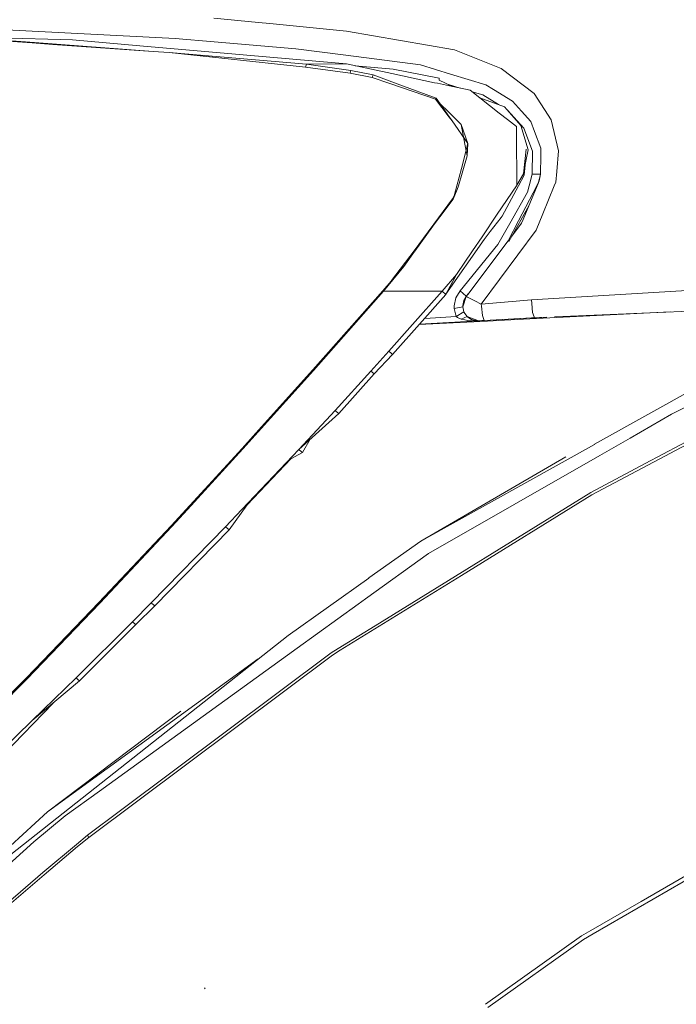
# Model space of a CAD drawing. Units: millimetres. Extents: x 737 to 7215, y -553 to 3627.
# Drawn here: x 1365 to 1498, y 1481 to 1680 of the extents above; entities that cross this region are included whole.
import ezdxf

# ---------------------------------------------------------------- set-up
doc = ezdxf.new("R2010")
doc.units = ezdxf.units.MM
doc.layers.add('1', color=7, linetype='Continuous', true_color=0xffffff)
doc.styles.add('blockfont', font='simplex.shx')
doc.dimstyles.get("Standard").update_dxf_attribs({"dimtxt": 0.18, "dimasz": 0.18, "dimexe": 0.18, "dimexo": 0.0625, "dimgap": 0.09, "dimtad": 0, "dimtih": 1, "dimtoh": 1, "dimdec": 4, "dimzin": 0, "dimdsep": 46, "dimtxsty": 'Standard', "dimcen": 0.09, "dimadec": 0, "dimazin": 0, "dimtfac": 1, "dimtdec": 4, "dimtofl": 0, "dimtmove": 0, "dimatfit": 3, "dimfxl": 1, "dimtolj": 1, "dimtzin": 0, "dimarcsym": 0})

# ---------------------------------------------------------------- blocks, each defined once
blk = doc.blocks.new('_U10')
at = {"layer": '1', "color": 18, "lineweight": 13}
for p, q in [((976.749945, 1255.371464), (976.749945, 3229.385362)), ((976.749945, 3227.385362), (2420.520806, 3227.385362)), ((4365, 3227.385362), (2921.229139, 3227.385362)), ((2452.385389, 3152.385362), (2427.385389, 3152.385362)), ((2427.385389, 3152.385362), (2427.385389, 3058.635362)), ((2684.052056, 3152.385362), (2659.052056, 3152.385362)), ((2684.052056, 3058.635362), (2684.052056, 3152.385362)), ((2427.385389, 3058.635362), (2452.385389, 3058.635362)), ((2659.052056, 3058.635362), (2684.052056, 3058.635362))]:
    blk.add_line(p, q, dxfattribs=at)
at = {"layer": '1', "color": 18, "lineweight": 70}
for points in [[(976.749945, 3227.385362), (1026.749896, 3240.782822), (1026.749995, 3213.987903)], [(4365, 3227.385362), (4315.000049, 3213.987903), (4314.999951, 3240.782822)]]:
    blk.add_solid(points, dxfattribs=at)
at = {"layer": '1', "color": 18, "linetype": 'Continuous', "lineweight": 13, "char_height": 50, "attachment_point": 7, "line_spacing_factor": 0.903614, "style": 'blockfont'}
for s, insert in [('\\W1.2752;133.4', (2424.670806, 3188.489529)), ('\\W1.1047;BBC', (2763.941639, 3188.489529)), ('\\W1.1591;3388', (2451.910389, 3066.614529))]:
    blk.add_mtext(s, dxfattribs=dict(at, insert=insert))

msp = doc.modelspace()

# ---------------------------------------------------------------- linework, layer by layer
at = {"layer": '1', "color": 18, "linetype": 'Continuous', "lineweight": 13}
for p, q in [((1404.173422, 1679.890988), (1413.183499, 1678.998825)), ((1360.855866, 1677.580115), (1396.313954, 1675.762651)), ((1415.484954, 1678.771016), (1413.183499, 1678.998825)), ((1430.93257, 1677.241442), (1415.484954, 1678.771016)), ((1351.343442, 1676.238653), (1367.940713, 1674.923417)), ((1356.784392, 1675.998447), (1375.598717, 1675.477383)), ((1367.458392, 1674.876091), (1358.866025, 1675.475714)), ((1375.598717, 1675.477383), (1389.209796, 1674.287317)), ((1396.313954, 1675.762651), (1404.183198, 1675.096271)), ((1430.93257, 1677.241442), (1452.720214, 1673.443672)), ((1371.64383, 1674.584028), (1367.458392, 1674.876091)), ((1367.940713, 1674.923417), (1391.923476, 1673.168776)), ((1391.923476, 1673.168776), (1371.64383, 1674.584028)), ((1430.947352, 1670.637843), (1389.209796, 1674.287317)), ((1420.73207, 1673.694727), (1404.183198, 1675.096271)), ((1420.73207, 1673.694727), (1430.797625, 1672.392842)), ((1391.923476, 1673.168776), (1395.12353, 1672.945378)), ((1395.12353, 1672.945378), (1422.637034, 1669.989106)), ((1422.822524, 1670.574305), (1395.12353, 1672.945378)), ((1445.85662, 1670.445201), (1430.797625, 1672.392842)), ((1452.720214, 1673.443672), (1462.144423, 1669.710872)), ((1422.822524, 1670.574305), (1422.637034, 1669.989106)), ((1422.637034, 1669.989106), (1431.643534, 1668.740866)), ((1430.947352, 1670.637843), (1422.822524, 1670.574305)), ((1422.822524, 1670.574305), (1431.818057, 1669.281718)), ((1440.084983, 1668.688056), (1430.947352, 1670.637843)), ((1432.648303, 1670.274895), (1440.363694, 1669.554708)), ((1440.363694, 1669.554708), (1449.626971, 1667.756316)), ((1445.85662, 1670.445201), (1451.902676, 1668.591973)), ((1462.144423, 1669.710872), (1468.812276, 1664.640782)), ((1431.643534, 1668.740866), (1431.818057, 1669.281718)), ((1431.643534, 1668.740866), (1436.117936, 1667.923686)), ((1431.818057, 1669.281718), (1436.287213, 1668.41006)), ((1436.287213, 1668.41006), (1436.117936, 1667.923686)), ((1436.117936, 1667.923686), (1439.644385, 1666.701553)), ((1436.287213, 1668.41006), (1439.563561, 1667.205331)), ((1440.084983, 1668.688056), (1448.709775, 1666.847822)), ((1449.657488, 1667.355773), (1449.626971, 1667.756316)), ((1459.062863, 1666.397211), (1451.902676, 1668.591973)), ((1439.563561, 1667.205331), (1441.706467, 1666.417358)), ((1439.644385, 1666.701553), (1448.905278, 1663.491842)), ((1441.706467, 1666.417358), (1449.058343, 1663.714049)), ((1449.276496, 1666.726825), (1448.709775, 1666.847822)), ((1451.107789, 1666.336057), (1449.276496, 1666.726825)), ((1452.355308, 1666.06987), (1449.657488, 1667.355773)), ((1451.107789, 1666.336057), (1455.885697, 1665.316579)), ((1451.537256, 1666.45979), (1453.88096, 1665.744336)), ((1459.062863, 1666.397211), (1460.629273, 1665.439841)), ((1448.905278, 1663.491842), (1449.058343, 1663.714049)), ((1449.058343, 1663.714049), (1451.719144, 1659.892543)), ((1455.885697, 1665.316579), (1457.872201, 1663.757202)), ((1456.269717, 1665.015129), (1458.417226, 1664.359567)), ((1457.872201, 1663.757202), (1462.847281, 1661.976096)), ((1461.751959, 1660.711438), (1457.872201, 1663.757202)), ((1458.417226, 1664.359567), (1461.585631, 1662.427774)), ((1464.443255, 1663.108465), (1460.629273, 1665.439841)), ((1468.812276, 1664.640782), (1472.254325, 1659.3312)), ((1448.905278, 1663.491842), (1451.668885, 1659.888441)), ((1448.905278, 1663.491842), (1452.521737, 1659.958052)), ((1466.12506, 1658.194778), (1462.847281, 1661.976096)), ((1464.443255, 1663.108465), (1466.249991, 1661.115048)), ((1451.668902, 1659.88842), (1452.245284, 1659.136889)), ((1451.719159, 1659.892522), (1452.245284, 1659.136889)), ((1452.521757, 1659.958033), (1454.083729, 1658.431766)), ((1463.426161, 1659.397123), (1461.75196, 1660.711437)), ((1463.452124, 1661.278336), (1466.72802, 1657.677052)), ((1468.155671, 1659.012315), (1466.249991, 1661.115048)), ((1455.435324, 1654.55508), (1452.245284, 1659.136889)), ((1454.083729, 1658.431766), (1454.845954, 1654.437778)), ((1455.435324, 1654.55508), (1454.083729, 1658.431766)), ((1465.242673, 1657.971022), (1463.426161, 1659.397123)), ((1465.242673, 1657.971022), (1465.279627, 1653.334019)), ((1467.607308, 1653.291104), (1466.12506, 1658.194778)), ((1466.72802, 1657.677052), (1468.452025, 1653.012273)), ((1468.155671, 1659.012315), (1468.908835, 1656.97622)), ((1472.254325, 1659.3312), (1473.717738, 1653.092978)), ((1470.146466, 1653.630135), (1468.908835, 1656.97622)), ((1454.115439, 1649.555323), (1455.435324, 1654.55508)), ((1454.845954, 1654.437778), (1455.299426, 1652.062294)), ((1455.435324, 1654.55508), (1455.299426, 1652.062294)), ((1470.146466, 1653.630135), (1470.134783, 1652.167675)), ((1453.513163, 1646.03039), (1455.299426, 1652.062294)), ((1465.279627, 1653.334019), (1465.311576, 1649.334309)), ((1466.687012, 1648.415324), (1467.196274, 1653.394816)), ((1467.607308, 1653.291104), (1466.75344, 1649.064845)), ((1468.452025, 1653.012273), (1468.404103, 1648.405549)), ((1470.104743, 1648.396251), (1470.134783, 1652.167675)), ((1473.717738, 1653.092978), (1473.360587, 1648.922321)), ((1466.99764, 1650.273523), (1466.783095, 1648.210642)), ((1453.184967, 1646.030389), (1454.115439, 1649.555323)), ((1465.317774, 1648.554203), (1465.311576, 1649.334309)), ((1465.33661, 1646.177051), (1465.317774, 1648.554203)), ((1465.33661, 1646.177051), (1466.687012, 1648.415324)), ((1465.626174, 1646.030417), (1466.783095, 1648.210642)), ((1468.404103, 1648.405549), (1467.775772, 1646.030422)), ((1468.404103, 1648.405549), (1470.104743, 1648.396251)), ((1470.104743, 1648.396251), (1469.594984, 1646.446631)), ((1470.104743, 1648.396251), (1469.835091, 1647.021053)), ((1473.174859, 1646.752116), (1473.360587, 1648.922321)), ((1452.657498, 1644.032166), (1453.184966, 1646.030386)), ((1453.295994, 1645.297048), (1453.513162, 1646.030386)), ((1461.354304, 1640.281675), (1465.237556, 1646.030412)), ((1462.362338, 1639.879701), (1465.626171, 1646.030413)), ((1465.237559, 1646.030417), (1465.33661, 1646.177051)), ((1465.665175, 1638.958611), (1469.322734, 1646.030421)), ((1469.421008, 1646.030421), (1466.576646, 1639.225712)), ((1467.775771, 1646.030418), (1467.440415, 1644.762752)), ((1469.322735, 1646.030423), (1469.835091, 1647.021053)), ((1469.835091, 1647.021053), (1469.421009, 1646.030423)), ((1470.573967, 1640.397103), (1472.879478, 1646.030383)), ((1472.879494, 1646.030423), (1473.174859, 1646.752116)), ((1453.295994, 1645.297048), (1452.340651, 1643.404481)), ((1452.473212, 1643.334028), (1453.295994, 1645.297048)), ((1463.867703, 1638.431872), (1467.440415, 1644.762752)), ((1444.582987, 1632.925508), (1452.340651, 1643.404481)), ((1444.582987, 1632.925508), (1452.473212, 1643.334028)), ((1452.340651, 1643.404481), (1444.716344, 1632.850352)), ((1452.473212, 1643.334028), (1452.340651, 1643.404481)), ((1466.090295, 1639.08319), (1467.776718, 1642.096703)), ((1458.293556, 1635.75091), (1461.354304, 1640.281675)), ((1462.18114, 1639.650104), (1462.362338, 1639.879701)), ((1469.200659, 1637.041566), (1470.573966, 1640.397102)), ((1459.937993, 1636.805259), (1462.18114, 1639.650104)), ((1461.47709, 1634.195683), (1463.867701, 1638.431868)), ((1463.573743, 1634.914872), (1465.665173, 1638.958607)), ((1463.687707, 1634.789941), (1466.090293, 1639.083186)), ((1464.291428, 1635.868747), (1466.275979, 1638.50641)), ((1466.576645, 1639.225709), (1466.275979, 1638.50641)), ((1456.348944, 1632.87234), (1458.293551, 1635.750903)), ((1458.142329, 1622.144935), (1469.200659, 1637.041566)), ((1458.687592, 1635.219452), (1459.93799, 1636.805255)), ((1458.687592, 1635.219452), (1450.993613, 1624.139154)), ((1461.47709, 1634.195683), (1453.863907, 1624.819753)), ((1463.573743, 1634.914872), (1455.413628, 1624.068973)), ((1463.573743, 1634.914872), (1463.895777, 1635.342888)), ((1444.582987, 1632.925508), (1440.024461, 1626.911824)), ((1444.674518, 1632.792454), (1442.487765, 1629.765389)), ((1453.13077, 1628.10826), (1456.348944, 1632.87234)), ((1442.487765, 1629.765389), (1438.252259, 1624.858854)), ((1438.381959, 1624.745009), (1442.487765, 1629.765389)), ((1450.211573, 1624.743459), (1453.13077, 1628.10826)), ((1450.964499, 1624.097225), (1453.13077, 1628.10826)), ((1450.994913, 1624.141568), (1453.13077, 1628.10826)), ((1468.270112, 1623.033282), (1522.522498, 1626.283285)), ((1438.252259, 1624.858854), (1424.141932, 1608.863236)), ((1438.381959, 1624.745009), (1424.273301, 1608.745457)), ((1438.381959, 1624.745009), (1438.252259, 1624.858854)), ((1441.12741, 1624.744649), (1438.381959, 1624.745009)), ((1450.211573, 1624.743459), (1441.127424, 1624.744649)), ((1444.257584, 1618.029182), (1450.211573, 1624.743459)), ((1445.654474, 1618.109875), (1450.968791, 1624.093053)), ((1450.211573, 1624.743459), (1450.968791, 1624.093053)), ((1450.968791, 1624.093053), (1450.993613, 1624.139154)), ((1453.863907, 1624.819753), (1453.005362, 1623.399136)), ((1455.11942, 1623.723147), (1453.863907, 1624.819753)), ((1455.413628, 1624.068973), (1455.117036, 1623.722551)), ((1455.11942, 1623.723147), (1455.607713, 1624.326937)), ((1455.11942, 1623.723147), (1455.413628, 1624.068973)), ((1453.005362, 1623.399136), (1452.661086, 1621.781227)), ((1454.604436, 1622.86782), (1454.397965, 1621.893642)), ((1454.397965, 1621.893642), (1454.401303, 1621.574518)), ((1455.114526, 1623.715018), (1454.401303, 1621.574518)), ((1455.117036, 1623.722551), (1454.604436, 1622.86782)), ((1455.113224, 1623.712856), (1454.604436, 1622.86782)), ((1455.118495, 1623.721611), (1455.114526, 1623.715018)), ((1455.117036, 1623.722551), (1455.146838, 1623.703358)), ((1455.383349, 1623.574731), (1455.146838, 1623.703358)), ((1455.914784, 1623.294947), (1455.383349, 1623.574731)), ((1456.837941, 1622.815606), (1455.914784, 1623.294947)), ((1456.854392, 1622.807023), (1456.837941, 1622.815606)), ((1458.142329, 1622.144935), (1456.854392, 1622.807023)), ((1458.142329, 1622.144935), (1468.270112, 1623.033282)), ((1458.179342, 1621.757686), (1458.142329, 1622.144935)), ((1468.337627, 1622.30395), (1468.270112, 1623.033282)), ((1468.507815, 1620.465514), (1468.337931, 1622.300669)), ((1452.661086, 1621.781227), (1452.664444, 1621.456885)), ((1452.664453, 1621.45604), (1452.666569, 1621.25158)), ((1452.666569, 1621.25158), (1454.401303, 1621.574518)), ((1452.666569, 1621.25158), (1453.054476, 1619.628546)), ((1453.054476, 1619.628546), (1454.635192, 1620.597002)), ((1454.401303, 1621.574518), (1454.635192, 1620.597002)), ((1454.635192, 1620.597002), (1454.712678, 1620.445249)), ((1454.822827, 1620.229599), (1454.712678, 1620.445249)), ((1454.822827, 1620.229599), (1455.298472, 1619.624374)), ((1458.364535, 1619.820115), (1458.180588, 1621.744656)), ((1458.364535, 1619.820115), (1458.704997, 1618.837115)), ((1496.287273, 1620.560882), (1467.93024, 1619.148837)), ((1468.507815, 1620.465514), (1468.813961, 1619.554379)), ((1472.935638, 1619.554909), (1501.796258, 1620.798205)), ((1439.480353, 1612.641928), (1444.257579, 1618.029177)), ((1440.228987, 1612.001536), (1445.654473, 1618.109875)), ((1459.42359, 1618.725297), (1445.589189, 1618.036374)), ((1457.51323, 1618.783201), (1445.675949, 1618.134053)), ((1447.819758, 1619.336841), (1446.686716, 1619.272035)), ((1453.054476, 1619.628546), (1447.819758, 1619.336841)), ((1453.054476, 1619.628546), (1453.343678, 1619.434592)), ((1453.343678, 1619.434592), (1454.070855, 1619.124052)), ((1454.070855, 1619.124052), (1455.298472, 1619.624374)), ((1454.070855, 1619.124052), (1454.209853, 1619.081852)), ((1454.209853, 1619.081852), (1455.39074, 1618.845102)), ((1455.298472, 1619.624374), (1455.389548, 1619.539616)), ((1455.298472, 1619.624374), (1457.55657, 1618.775354)), ((1455.389548, 1619.539616), (1456.161786, 1619.038818)), ((1455.39074, 1618.845102), (1457.063894, 1618.75856)), ((1456.161786, 1619.038818), (1457.256127, 1618.775127)), ((1457.256127, 1618.775127), (1457.367522, 1618.775211)), ((1457.256127, 1618.775127), (1457.362916, 1618.774958)), ((1457.362916, 1618.774958), (1457.558442, 1618.77465)), ((1457.544696, 1618.784927), (1457.532838, 1618.784277)), ((1457.557174, 1618.775127), (1457.558442, 1618.77465)), ((1457.558442, 1618.77465), (1457.570601, 1618.775246)), ((1457.661439, 1618.780253), (1457.570601, 1618.775246)), ((1457.589355, 1618.77628), (1467.234246, 1619.292232)), ((1457.863618, 1618.791339), (1457.661439, 1618.780253)), ((1458.2191, 1618.810651), (1457.863618, 1618.791339)), ((1458.2191, 1618.810651), (1458.704997, 1618.837115)), ((1458.704997, 1618.837115), (1468.367949, 1619.352937)), ((1459.42359, 1618.725297), (1462.845612, 1618.895647)), ((1467.914297, 1619.148043), (1462.845612, 1618.895647)), ((1468.363383, 1619.350874), (1467.987586, 1619.331953)), ((1467.987586, 1619.331953), (1468.359323, 1619.34904)), ((1468.366815, 1619.352424), (1468.306429, 1619.349653)), ((1468.314897, 1619.350041), (1468.367805, 1619.352872)), ((1468.379958, 1619.349989), (1471.381468, 1619.487956)), ((1469.335222, 1619.399805), (1468.38429, 1619.351927)), ((1470.373698, 1619.444542), (1468.387528, 1619.353375)), ((1468.388929, 1619.354002), (1468.872595, 1619.379875)), ((1468.389068, 1619.354064), (1468.872595, 1619.379875)), ((1468.81696, 1619.545453), (1468.872595, 1619.379875)), ((1468.872595, 1619.379875), (1468.867319, 1619.376247)), ((1468.872595, 1619.379875), (1470.373698, 1619.444542)), ((1435.872842, 1608.643652), (1439.480353, 1612.641928)), ((1436.546136, 1608.059884), (1440.228987, 1612.001536)), ((1440.028001, 1612.160799), (1439.480353, 1612.641928)), ((1440.028001, 1612.160799), (1440.058995, 1612.136361)), ((1440.058995, 1612.136361), (1440.228987, 1612.001536)), ((1424.273301, 1608.745457), (1410.031605, 1592.91196)), ((1424.141932, 1608.863236), (1413.798619, 1597.371102)), ((1424.141932, 1608.863236), (1424.273301, 1608.745457)), ((1428.614188, 1600.695969), (1435.872842, 1608.643652)), ((1429.353524, 1600.063563), (1436.546136, 1608.059884)), ((1436.442662, 1608.14953), (1435.872842, 1608.643652)), ((1436.442662, 1608.14953), (1436.546136, 1608.059884)), ((1502.848396, 1606.030424), (1480.990458, 1593.846441)), ((1502.848396, 1606.030424), (1480.990458, 1593.846441)), ((1504.397441, 1603.940369), (1496.528197, 1599.907638)), ((1504.397441, 1603.940369), (1496.528197, 1599.907638)), ((1421.299983, 1592.811228), (1428.614188, 1600.695969)), ((1421.299983, 1592.811228), (1429.353524, 1600.063563)), ((1428.799374, 1600.530918), (1428.614188, 1600.695969)), ((1429.154683, 1600.214244), (1428.799566, 1600.530747)), ((1429.353524, 1600.063563), (1429.154683, 1600.214244)), ((1496.528197, 1599.907638), (1488.171149, 1595.120908)), ((1496.528197, 1599.907638), (1488.171149, 1595.120908)), ((1413.798619, 1597.371102), (1409.896422, 1593.035699)), ((1491.212893, 1589.947105), (1502.560425, 1595.997215)), ((1491.212893, 1589.947105), (1502.560425, 1595.997215)), ((1423.624086, 1594.904118), (1422.032643, 1592.183233)), ((1502.734709, 1595.506192), (1480.45354, 1583.624483)), ((1502.734709, 1595.506192), (1480.45354, 1583.624483)), ((1482.050467, 1591.615082), (1488.171149, 1595.120908)), ((1482.050467, 1591.615082), (1488.171149, 1595.120908)), ((1409.896422, 1593.035699), (1395.508814, 1577.377319)), ((1410.031605, 1592.91196), (1398.841906, 1580.72281)), ((1409.83348, 1580.714823), (1421.299983, 1592.811228)), ((1410.031605, 1592.91196), (1409.896422, 1593.035699)), ((1419.686604, 1590.932966), (1422.032643, 1592.183233)), ((1421.835232, 1592.328788), (1421.299983, 1592.811228)), ((1422.032643, 1592.183233), (1421.835232, 1592.328788)), ((1445.914078, 1574.294209), (1480.986643, 1593.844176)), ((1445.914078, 1574.294209), (1480.986643, 1593.844176)), ((1480.986643, 1593.844176), (1480.990458, 1593.846441)), ((1480.986643, 1593.844176), (1480.990458, 1593.846441)), ((1410.869885, 1581.628324), (1419.686604, 1590.932966)), ((1445.914078, 1574.294209), (1475.225308, 1591.29817)), ((1445.914078, 1574.294209), (1475.225308, 1591.29817)), ((1447.454024, 1571.799039), (1482.050467, 1591.615082)), ((1447.454024, 1571.799039), (1482.050467, 1591.615082)), ((1491.212893, 1589.947105), (1480.265904, 1584.110261)), ((1491.212893, 1589.947105), (1480.265904, 1584.110261)), ((1436.703253, 1557.231665), (1480.265904, 1584.110261)), ((1436.703253, 1557.231665), (1480.265904, 1584.110261)), ((1454.149056, 1567.392229), (1480.45354, 1583.624483)), ((1454.149056, 1567.392229), (1480.45354, 1583.624483)), ((1398.841906, 1580.72281), (1395.64972, 1577.245354)), ((1406.517554, 1577.216982), (1409.83348, 1580.714823)), ((1410.869885, 1581.628324), (1407.235194, 1576.595425)), ((1395.508814, 1577.377319), (1380.959559, 1561.903596)), ((1395.64972, 1577.245354), (1381.107855, 1561.761618)), ((1391.531516, 1561.851859), (1406.517554, 1577.216982)), ((1392.246056, 1561.249733), (1407.235194, 1576.595425)), ((1395.508814, 1577.377319), (1395.64972, 1577.245354)), ((1406.517554, 1577.216982), (1407.235194, 1576.595425)), ((1445.914078, 1574.294209), (1435.461903, 1566.864468)), ((1445.914078, 1574.294209), (1435.461903, 1566.864468)), ((1447.454024, 1571.799039), (1434.750997, 1562.630336)), ((1447.454024, 1571.799039), (1434.750997, 1562.630336)), ((1435.458099, 1566.861764), (1419.173527, 1555.286169)), ((1435.458099, 1566.861764), (1419.173527, 1555.286169)), ((1429.648711, 1552.273265), (1454.149056, 1567.392229)), ((1429.648711, 1552.273265), (1454.149056, 1567.392229)), ((1434.744524, 1562.625664), (1433.265973, 1561.558485)), ((1434.744524, 1562.625664), (1433.265973, 1561.558485)), ((1381.107855, 1561.761618), (1366.397668, 1546.466947)), ((1380.959559, 1561.903596), (1369.630623, 1550.141931)), ((1380.959559, 1561.903596), (1381.107855, 1561.761618)), ((1387.755442, 1558.043957), (1391.531516, 1561.851859)), ((1388.397027, 1557.480216), (1392.246056, 1561.249733)), ((1392.051745, 1561.374426), (1391.531516, 1561.851859)), ((1392.051745, 1561.374426), (1392.081071, 1561.355591)), ((1392.081071, 1561.355591), (1392.246056, 1561.249733)), ((1421.001483, 1552.70648), (1433.265973, 1561.558485)), ((1421.001483, 1552.70648), (1433.265973, 1561.558485)), ((1376.353551, 1546.702623), (1387.755442, 1558.043957)), ((1377.054501, 1546.11063), (1388.397027, 1557.480216)), ((1388.298798, 1557.566643), (1387.755442, 1558.043957)), ((1388.298798, 1557.566643), (1388.397027, 1557.480216)), ((1430.14714, 1553.186433), (1436.703253, 1557.231665)), ((1430.14714, 1553.186433), (1436.703253, 1557.231665)), ((1349.235345, 1500.099183), (1419.173527, 1555.286169)), ((1349.235345, 1500.099183), (1419.173527, 1555.286169)), ((1381.04539, 1523.867606), (1421.001483, 1552.70648)), ((1381.04539, 1523.867606), (1421.001483, 1552.70648)), ((1427.859593, 1551.774979), (1430.142954, 1553.18385)), ((1427.859593, 1551.774979), (1430.142954, 1553.18385)), ((1428.077984, 1551.303983), (1429.643422, 1552.270002)), ((1428.077984, 1551.303983), (1429.643422, 1552.270002)), ((1413.130961, 1550.518086), (1370.569039, 1519.649743)), ((1413.130961, 1550.518086), (1370.569039, 1519.649743)), ((1428.077984, 1551.303983), (1378.923941, 1514.508844)), ((1428.077984, 1551.303983), (1378.923941, 1514.508844)), ((1385.28328, 1519.905209), (1427.859593, 1551.774979)), ((1385.28328, 1519.905209), (1427.859593, 1551.774979)), ((1369.630623, 1550.141931), (1366.239834, 1546.62168)), ((1366.239834, 1546.62168), (1351.326275, 1531.553983)), ((1366.397668, 1546.466947), (1358.118821, 1538.087607)), ((1366.397668, 1546.466947), (1366.239834, 1546.62168)), ((1367.462922, 1538.074732), (1376.353551, 1546.702623)), ((1376.862574, 1546.225905), (1376.353551, 1546.702623)), ((1367.462922, 1538.074732), (1377.054501, 1546.11063)), ((1377.054501, 1546.11063), (1376.862574, 1546.225905)), ((1361.668397, 1531.233787), (1371.693046, 1541.618762)), ((1370.569039, 1519.649743), (1397.510034, 1539.950648)), ((1370.569039, 1519.649743), (1397.510034, 1539.950648)), ((1360.974837, 1531.778216), (1367.462922, 1538.074732)), ((1374.12243, 1518.870949), (1381.04539, 1523.867606)), ((1374.12243, 1518.870949), (1381.04539, 1523.867606)), ((1529.509593, 1523.20826), (1480.754934, 1495.046896)), ((1529.509593, 1523.20826), (1480.754934, 1495.046896)), ((1490.39178, 1501.569153), (1529.161263, 1523.976087)), ((1490.39178, 1501.569153), (1529.161263, 1523.976087)), ((1370.569039, 1519.649743), (1349.235345, 1500.099183)), ((1370.569039, 1519.649743), (1349.235345, 1500.099183)), ((1367.796946, 1513.589979), (1374.12243, 1518.870949)), ((1367.796946, 1513.589979), (1374.12243, 1518.870949)), ((1378.679562, 1514.962078), (1385.28328, 1519.905209)), ((1378.679562, 1514.962078), (1385.28328, 1519.905209)), ((1376.404811, 1513.085486), (1378.679562, 1514.962078)), ((1376.404811, 1513.085486), (1378.679562, 1514.962078)), ((1378.923941, 1514.508844), (1376.650143, 1512.633206)), ((1378.923941, 1514.508844), (1376.650143, 1512.633206)), ((1378.679562, 1514.962078), (1378.923941, 1514.508844)), ((1378.679562, 1514.962078), (1378.923941, 1514.508844)), ((1333.50091, 1482.6318), (1367.796946, 1513.589979)), ((1333.50091, 1482.6318), (1367.796946, 1513.589979)), ((1369.630623, 1507.398249), (1376.404811, 1513.085486)), ((1369.630623, 1507.398249), (1376.404811, 1513.085486)), ((1369.879532, 1506.94883), (1376.650143, 1512.633206)), ((1369.879532, 1506.94883), (1376.650143, 1512.633206)), ((1362.608243, 1501.340629), (1369.630623, 1507.398249)), ((1362.608243, 1501.340629), (1369.630623, 1507.398249)), ((1362.860966, 1500.894071), (1369.879532, 1506.94883)), ((1362.860966, 1500.894071), (1369.879532, 1506.94883)), ((1480.282446, 1495.726436), (1490.39178, 1501.569153)), ((1480.282446, 1495.726436), (1490.39178, 1501.569153)), ((1458.98101, 1480.811664), (1478.368807, 1494.620443)), ((1458.98101, 1480.811664), (1478.368807, 1494.620443)), ((1478.368807, 1494.620443), (1480.276014, 1495.722719)), ((1478.368807, 1494.620443), (1480.276014, 1495.722719)), ((1480.748467, 1495.043161), (1478.771735, 1493.901373)), ((1480.748467, 1495.043161), (1478.771735, 1493.901373)), ((1459.444542, 1480.145788), (1478.771735, 1493.901373)), ((1459.444542, 1480.145788), (1478.771735, 1493.901373)), ((1402.249385, 1484.142301), (1402.416516, 1483.924744)), ((1402.249385, 1484.142301), (1402.416516, 1483.924744))]:
    msp.add_line(p, q, dxfattribs=at)

# ---------------------------------------------------------------- dimensions: what is measured, and where the dimension line sits
dim = msp.add_linear_dim(base=(4365, 3227.385362), p1=(976.749945, 1255.371464), p2=(4365, 3420), text='<>\\P[\\C18;\\H50.00;\\Fsimplex.shx;3388\\Fsimplex.shx;\\H50.00;\\C18; ]\\C18;\\H50.00;\\Fsimplex.shx;BBC\\Fsimplex.shx;\\H50.00;\\C18;', dimstyle='Standard', override={"dimtxt": 50, "dimasz": 50, "dimexe": 2, "dimexo": 0, "dimgap": 1.5, "dimtih": 1, "dimtoh": 1, "dimdec": 1, "dimlfac": 0.03937, "dimzin": 8, "dimdsep": 44, "dimlunit": 2, "dimtxsty": 'blockfont', "dimsah": 1, "dimse1": 0, "dimse2": 0, "dimsd1": 0, "dimsd2": 0, "dimclrd": 18, "dimclre": 18, "dimclrt": 18, "dimtol": 0, "dimtm": -0.1, "dimtfac": 1, "dimtdec": 2, "dimtofl": 1, "dimtmove": 0, "dimtzin": 8, "dimlwd": 13, "dimlwe": 13}, dxfattribs=at)
dim.commit()
dim.dimension.update_dxf_attribs({"geometry": '_U10', "text_midpoint": (2670.874973, 3227.385362), "dimtype": 160})

doc.saveas('drawing.dxf')
